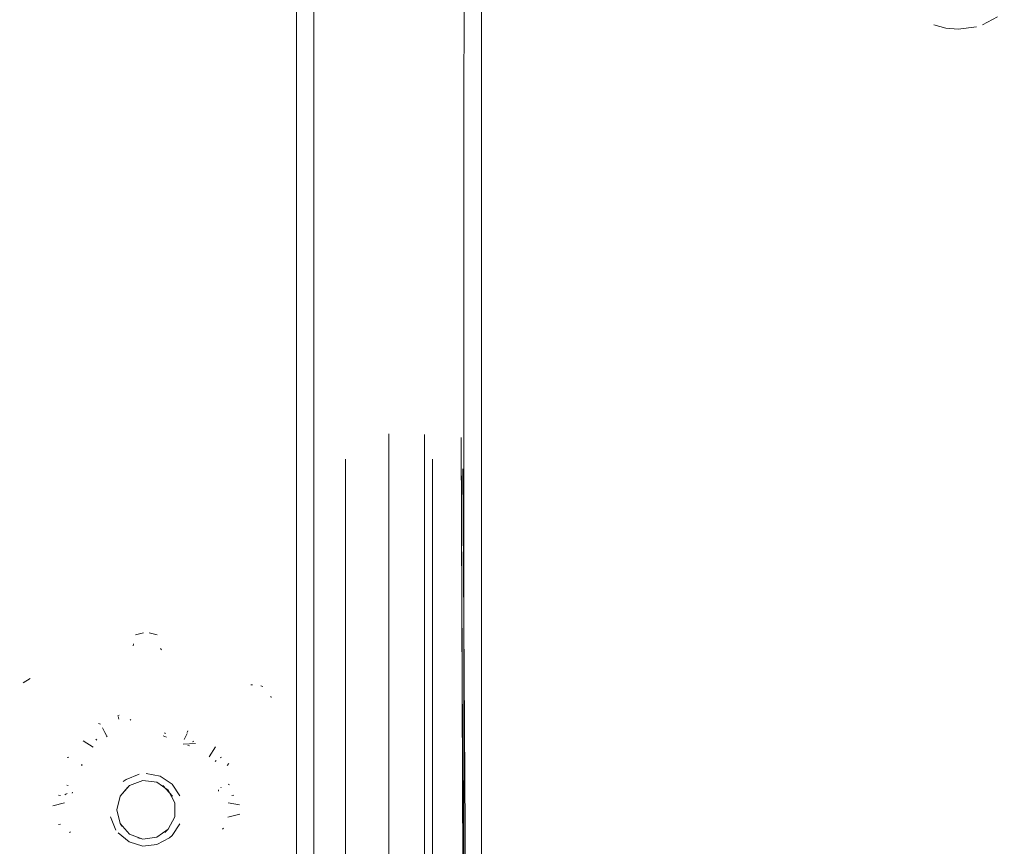
# Model space of a CAD drawing. Units: metres. Extents: x 6.74 to 13.86, y -9.85 to -2.25.
# Drawn here: x 8.81 to 8.89, y -9.45 to -9.38 of the extents above; entities that cross this region are included whole.
import ezdxf

# ---------------------------------------------------------------- set-up
doc = ezdxf.new("R2010")
doc.units = ezdxf.units.M
doc.header["$MEASUREMENT"] = 0

# ---------------------------------------------------------------- blocks, each defined once
blk = doc.blocks.new('48ffcea0-955e-40cf-ad4b-eeb8987c7f37')
at = {"color": 18, "lineweight": 9, "true_color": 0x000000}
blk.add_lwpolyline([(8.847292, -9.475698), (8.845573, -9.477182), (8.844433, -9.478041), (8.842957, -9.478876), (8.841373, -9.479222), (8.841373, -9.416364)], dxfattribs=at)
blk = doc.blocks.new('6a14201b-10ca-4d06-b693-22d0693efc3d')
at = {"color": 18, "lineweight": 9, "true_color": 0x000000}
blk.add_lwpolyline([(8.845174, -9.479657), (8.846309, -9.478378), (8.847277, -9.477314), (8.84814, -9.476396), (8.847775, -9.418543)], dxfattribs=at)
blk = doc.blocks.new('fb8e7151-730c-46b2-93e5-05c4d1a73972')
at = {"color": 18, "lineweight": 9, "true_color": 0x000000}
for p, q in [((8.818387, -9.445591), (8.818636, -9.445406)), ((8.822614, -9.450253), (8.822385, -9.45046))]:
    blk.add_line(p, q, dxfattribs=at)
for points in [[(8.818636, -9.445406), (8.819772, -9.444936)], [(8.821592, -9.445115), (8.820386, -9.444875)], [(8.821592, -9.445115), (8.822614, -9.445798)], [(8.822614, -9.445798), (8.823297, -9.44682)], [(8.817475, -9.44682)], [(8.817475, -9.44682)], [(8.817766, -9.446276)], [(8.817251, -9.447717)], [(8.823522, -9.448334)], [(8.823522, -9.448334)], [(8.817296, -9.44864), (8.817766, -9.449776)], [(8.823297, -9.449231), (8.822614, -9.450253)], [(8.818901, -9.450804), (8.817951, -9.450024)], [(8.821301, -9.45104), (8.820077, -9.45116), (8.818901, -9.450804)], [(8.821301, -9.45104), (8.822385, -9.45046)]]:
    blk.add_lwpolyline(points, dxfattribs=at)
blk.add_lwpolyline([(8.825207, -9.444523)], close=True, dxfattribs=at)
blk = doc.blocks.new('1227ef15-c8a9-4575-86d3-1d2e41c0055d')
at = {"color": 18, "lineweight": 9, "true_color": 0x000000}
for points in [[(8.819558, -9.442054)], [(8.826288, -9.448965)]]:
    blk.add_lwpolyline(points, close=True, dxfattribs=at)
blk = doc.blocks.new('07c8f9e2-0cba-4203-ae0e-867701b2ed6d')
at = {"color": 18, "lineweight": 9, "true_color": 0x000000}
for points in [[(8.817235, -9.442443)], [(8.814835, -9.44452)]]:
    blk.add_lwpolyline(points, dxfattribs=at)
blk = doc.blocks.new('32dfac89-336b-4a33-aab2-9581e1537998')
at = {"color": 18, "lineweight": 9, "true_color": 0x000000}
blk.add_line((8.826644, -9.446404), (8.826629, -9.446287), dxfattribs=at)
blk.add_lwpolyline([(8.821546, -9.441279)], dxfattribs=at)
blk.add_lwpolyline([(8.823679, -9.442413)], close=True, dxfattribs=at)
blk = doc.blocks.new('0ef715de-89ad-45b2-8881-f4d40c96620a')
at = {"color": 18, "lineweight": 9, "true_color": 0x000000}
blk.add_lwpolyline([(8.822021, -9.441708)], dxfattribs=at)
blk = doc.blocks.new('ece3ac12-0a34-48e9-b907-1e14cc18e782')
at = {"color": 18, "lineweight": 9, "true_color": 0x000000}
for points in [[(8.816959, -9.442442)], [(8.814713, -9.444825)], [(8.827122, -9.446858)]]:
    blk.add_lwpolyline(points, dxfattribs=at)
blk = doc.blocks.new('a9422262-3ee5-46d8-9495-8c87669dea92')
at = {"color": 18, "lineweight": 9, "true_color": 0x000000}
blk.add_line((8.813981, -9.446581), (8.814013, -9.4465), dxfattribs=at)
blk = doc.blocks.new('33abc4d2-b2e4-44b0-9dd9-f6e808d50b51')
at = {"color": 18, "lineweight": 9, "true_color": 0x000000}
for points in [[(8.819117, -9.441465)], [(8.814674, -9.443831)]]:
    blk.add_lwpolyline(points, dxfattribs=at)
blk = doc.blocks.new('bc7c0be6-74f8-4625-af3b-077a9919b226')
at = {"color": 18, "lineweight": 9, "true_color": 0x000000}
for points in [[(8.826011, -9.444714)], [(8.813909, -9.446672)], [(8.813645, -9.44917)], [(8.826944, -9.4493)]]:
    blk.add_lwpolyline(points, dxfattribs=at)
blk = doc.blocks.new('07b99553-a8b8-4e87-9673-ed4df675d92f')
at = {"color": 18, "lineweight": 9, "true_color": 0x000000}
blk.add_line((8.824126, -9.442489), (8.823988, -9.442473), dxfattribs=at)
for points in [[(8.821526, -9.441279)], [(8.816785, -9.442473)]]:
    blk.add_lwpolyline(points, dxfattribs=at)
blk = doc.blocks.new('7457152b-2193-42f9-ae2c-95ad57018149')
at = {"color": 18, "lineweight": 9, "true_color": 0x000000}
for p, q in [((8.821861, -9.441623), (8.822136, -9.441747)), ((8.814938, -9.442063), (8.815797, -9.4426)), ((8.812307, -9.44767), (8.813302, -9.447435))]:
    blk.add_line(p, q, dxfattribs=at)
for points in [[(8.818911, -9.441624)], [(8.824638, -9.442286), (8.82359, -9.442349)], [(8.814654, -9.443129)], [(8.826011, -9.444714)], [(8.827036, -9.446824)], [(8.813742, -9.449249)], [(8.82693, -9.449332)]]:
    blk.add_lwpolyline(points, dxfattribs=at)
blk.add_lwpolyline([(8.814067, -9.446392)], close=True, dxfattribs=at)
blk = doc.blocks.new('215db699-9bff-4669-afb7-9c4a577be843')
at = {"color": 18, "lineweight": 9, "true_color": 0x000000}
blk.add_line((8.826365, -9.442588), (8.825817, -9.443453), dxfattribs=at)
for points in [[(8.81919, -9.441372)], [(8.812339, -9.448479)]]:
    blk.add_lwpolyline(points, dxfattribs=at)
blk = doc.blocks.new('08e3b99f-c04f-4811-9ea4-f5d2acacbb9d')
at = {"color": 18, "lineweight": 9, "true_color": 0x000000}
blk.add_line((8.827453, -9.448669), (8.828467, -9.448413), dxfattribs=at)
for points in [[(8.814835, -9.444172)], [(8.813839, -9.446723)], [(8.828452, -9.447596), (8.827463, -9.447426)]]:
    blk.add_lwpolyline(points, dxfattribs=at)
blk = doc.blocks.new('170258f5-ecbc-4bb0-ac6e-e30b1e65ccfc')
at = {"color": 18, "lineweight": 9, "true_color": 0x000000}
blk.add_line((8.81481, -9.444067), (8.814828, -9.444231), dxfattribs=at)
blk = doc.blocks.new('860b987c-4efd-40e0-9a16-325045565821')
at = {"color": 18, "lineweight": 9, "true_color": 0x000000}
for points in [[(8.813641, -9.446884)], [(8.813645, -9.44917)], [(8.826997, -9.449275)]]:
    blk.add_lwpolyline(points, dxfattribs=at)
blk = doc.blocks.new('5bfbf3fb-4eda-4a21-b272-2f93e8000a95')
at = {"color": 18, "lineweight": 9, "true_color": 0x000000}
blk.add_lwpolyline([(8.827122, -9.446858)], dxfattribs=at)
blk = doc.blocks.new('1b20a199-f09e-4cb1-9db5-e32b90f08792')
at = {"color": 18, "lineweight": 9, "true_color": 0x000000}
for p, q in [((8.818281, -9.449431), (8.818132, -9.449208)), ((8.821992, -9.449982), (8.822292, -9.449713))]:
    blk.add_line(p, q, dxfattribs=at)
for points in [[(8.821289, -9.445646), (8.820079, -9.445499), (8.81894, -9.445931), (8.818132, -9.446843)], [(8.819651, -9.445604)], [(8.819892, -9.445544)], [(8.820386, -9.445495)], [(8.821121, -9.445604)], [(8.821289, -9.445646), (8.822292, -9.446338), (8.822858, -9.447417)], [(8.821832, -9.445931), (8.822641, -9.446843)], [(8.81894, -9.45012), (8.818132, -9.449208), (8.81784, -9.448026), (8.818132, -9.446843)], [(8.818132, -9.446843), (8.81784, -9.448026)], [(8.81878, -9.446069), (8.818132, -9.446843)], [(8.822858, -9.447417), (8.822858, -9.448635)], [(8.822905, -9.447777)], [(8.822905, -9.447777)], [(8.818132, -9.449208)], [(8.822858, -9.448635), (8.822292, -9.449713)], [(8.822292, -9.449713), (8.822858, -9.448635)], [(8.818281, -9.449431)], [(8.81894, -9.45012), (8.820079, -9.450552), (8.821289, -9.450405), (8.822292, -9.449713)], [(8.81894, -9.45012)], [(8.82158, -9.450257)], [(8.819892, -9.450508)], [(8.821121, -9.450447)]]:
    blk.add_lwpolyline(points, dxfattribs=at)
blk = doc.blocks.new('3ffb21d0-5852-410e-bf67-757189eb9010')
at = {"color": 18, "lineweight": 9, "true_color": 0x000000}
for p, q in [((8.834872, -9.230961), (8.834872, -9.47509)), ((8.819651, -9.450447), (8.819892, -9.450508))]:
    blk.add_line(p, q, dxfattribs=at)
for points in [[(8.859377, -9.230346), (8.849376, -9.230915), (8.849376, -9.475136), (8.859377, -9.475705)], [(8.847615, -9.415819), (8.847853, -9.475149), (8.847875, -9.290113)]]:
    blk.add_lwpolyline(points, dxfattribs=at)
blk = doc.blocks.new('76c371ca-8f71-4bdb-bdb0-1ba8176a8172')
at = {"color": 18, "lineweight": 9, "true_color": 0x000000}
blk.add_line((8.833371, -9.47509), (8.833371, -9.230961), dxfattribs=at)
blk = doc.blocks.new('4e084675-9aab-4030-be0b-60a94265f571')
at = {"color": 18, "lineweight": 9, "true_color": 0x000000}
blk.add_lwpolyline([(8.847615, -9.415819), (8.847868, -9.475097)], dxfattribs=at)
blk = doc.blocks.new('24f3b71a-10e6-480c-b33f-82403af4234d')
at = {"color": 18, "lineweight": 9, "true_color": 0x000000}
blk.add_lwpolyline([(8.846576, -9.475818), (8.845587, -9.476357), (8.844433, -9.476894), (8.844433, -9.415563)], dxfattribs=at)
blk = doc.blocks.new('53969072-bdd1-4d25-962c-6dc6f4fd443f')
at = {"color": 18, "lineweight": 9, "true_color": 0x000000}
blk.add_lwpolyline([(8.841373, -9.415513), (8.841373, -9.477575), (8.838314, -9.476766), (8.839756, -9.477331)], dxfattribs=at)
blk = doc.blocks.new('2e447645-c275-4344-86a5-682dcae725d5')
at = {"color": 18, "lineweight": 9, "true_color": 0x000000}
blk.add_line((8.845139, -9.478751), (8.845139, -9.41771), dxfattribs=at)
blk.add_lwpolyline([(8.837608, -9.41771), (8.837607, -9.478394), (8.840121, -9.480778), (8.841373, -9.481863)], dxfattribs=at)
blk = doc.blocks.new('e1d160b2-7e2f-4b20-a952-87ad0dd9ef00')
at = {"color": 18, "lineweight": 9, "true_color": 0x000000}
for points in [[(8.820386, -9.446572)], [(8.82067, -9.449452)]]:
    blk.add_lwpolyline(points, close=True, dxfattribs=at)
blk = doc.blocks.new('670848f8-3b43-416a-a643-a8a8323fe4c9')
at = {"color": 18, "lineweight": 9, "true_color": 0x000000}
blk.add_lwpolyline([(8.821392, -9.433867)], close=True, dxfattribs=at)
blk = doc.blocks.new('fc0289e0-ac53-46bb-917a-9e45028f3902')
at = {"color": 18, "lineweight": 9, "true_color": 0x000000}
blk.add_lwpolyline([(8.809661, -9.438724)], close=True, dxfattribs=at)
blk = doc.blocks.new('77294750-dbfa-4e2d-a19c-cddb638180b7')
at = {"color": 18, "lineweight": 9, "true_color": 0x000000}
blk.add_lwpolyline([(8.819572, -9.43341)], dxfattribs=at)
blk = doc.blocks.new('0a7b662c-6c82-47d3-b187-171ad41fd1d5')
at = {"color": 18, "lineweight": 9, "true_color": 0x000000}
blk.add_lwpolyline([(8.821107, -9.433319)], dxfattribs=at)
blk.add_lwpolyline([(8.821107, -9.433319)], dxfattribs=at)
blk = doc.blocks.new('043a0756-1eb1-4754-a2d5-b2fb8adb3762')
at = {"color": 18, "lineweight": 9, "true_color": 0x000000}
for points in [[(8.819911, -9.433391)], [(8.80964, -9.438138)], [(8.809614, -9.438493)]]:
    blk.add_lwpolyline(points, close=True, dxfattribs=at)
blk.add_lwpolyline([(8.810111, -9.437423)], dxfattribs=at)
blk = doc.blocks.new('d58d59d3-715e-4005-ab78-94c5605906f0')
at = {"color": 18, "lineweight": 9, "true_color": 0x000000}
blk.add_lwpolyline([(8.810375, -9.437344)], dxfattribs=at)
blk = doc.blocks.new('0bafa194-ebc6-4839-9659-869592ee766c')
at = {"color": 18, "lineweight": 9, "true_color": 0x000000}
for points in [[(8.819154, -9.433944)], [(8.819622, -9.433485)], [(8.820643, -9.433341)], [(8.819123, -9.43424)], [(8.811292, -9.437253)], [(8.811539, -9.437393)], [(8.809682, -9.438025)], [(8.809819, -9.437827)]]:
    blk.add_lwpolyline(points, dxfattribs=at)
blk = doc.blocks.new('1ac160f2-1ef9-4788-9873-8575986b218e')
at = {"color": 18, "lineweight": 9, "true_color": 0x000000}
blk.add_line((8.819252, -9.433842), (8.819277, -9.433686), dxfattribs=at)
for points in [[(8.819572, -9.43341)], [(8.811037, -9.437107)], [(8.809685, -9.439179)]]:
    blk.add_lwpolyline(points, dxfattribs=at)
blk = doc.blocks.new('456fbf84-3939-4adb-8d90-fcc5455f783e')
at = {"color": 18, "lineweight": 9, "true_color": 0x000000}
blk.add_line((8.821616, -9.434065), (8.821692, -9.434181), dxfattribs=at)
for points in [[(8.819675, -9.433331)], [(8.819786, -9.433266)]]:
    blk.add_lwpolyline(points, dxfattribs=at)
blk.add_lwpolyline([(8.821521, -9.433811)], close=True, dxfattribs=at)
blk = doc.blocks.new('f797a30d-325c-499e-95f6-d39539b7918f')
at = {"color": 18, "lineweight": 9, "true_color": 0x000000}
for points in [[(8.821458, -9.433693)], [(8.809441, -9.438649)]]:
    blk.add_lwpolyline(points, dxfattribs=at)
blk.add_lwpolyline([(8.809586, -9.438912)], close=True, dxfattribs=at)
blk = doc.blocks.new('a18d8823-b9d0-446f-b876-18ff9e57b554')
at = {"color": 18, "lineweight": 9, "true_color": 0x000000}
blk.add_lwpolyline([(8.831025, -9.438987)], close=True, dxfattribs=at)
blk = doc.blocks.new('04f493db-e960-4ae2-860d-0aa202df665f')
at = {"color": 18, "lineweight": 9, "true_color": 0x000000}
blk.add_lwpolyline([(8.830032, -9.437277)], close=True, dxfattribs=at)
blk = doc.blocks.new('6399a6ca-884b-4fc7-a9c4-4cf67d593494')
at = {"color": 18, "lineweight": 9, "true_color": 0x000000}
blk.add_line((8.830282, -9.4373), (8.830463, -9.437365), dxfattribs=at)
blk.add_lwpolyline([(8.831188, -9.438406)], close=True, dxfattribs=at)
blk = doc.blocks.new('af0be834-6131-47d5-9df1-0fe18390c1df')
at = {"color": 18, "lineweight": 9, "true_color": 0x000000}
blk.add_lwpolyline([(8.829326, -9.437332)], close=True, dxfattribs=at)
blk = doc.blocks.new('35adc9c7-1638-4e7a-a65c-65d03a3c69bb')
at = {"color": 18, "lineweight": 9, "true_color": 0x000000}
for p, q in [((8.819447, -9.432901), (8.820135, -9.432713)), ((8.820644, -9.432713), (8.821319, -9.432894)), ((8.809755, -9.437045), (8.810358, -9.436668))]:
    blk.add_line(p, q, dxfattribs=at)
blk.add_lwpolyline([(8.830623, -9.437476)], dxfattribs=at)
blk = doc.blocks.new('fb04e6bd-ae53-446d-b2cb-6553f44a7493')
at = {"color": 18, "lineweight": 9, "true_color": 0x000000}
blk.add_lwpolyline([(8.830623, -9.437476)], dxfattribs=at)
blk = doc.blocks.new('bd111819-9489-40e1-8297-e540e9a781db')
at = {"color": 18, "lineweight": 9, "true_color": 0x000000}
for p, q in [((8.829586, -9.437209), (8.829438, -9.437216)), ((8.831172, -9.4382), (8.831186, -9.438303))]:
    blk.add_line(p, q, dxfattribs=at)
blk.add_lwpolyline([(8.829859, -9.437135)], close=True, dxfattribs=at)
blk.add_lwpolyline([(8.831048, -9.437912)], dxfattribs=at)
blk = doc.blocks.new('cbe74187-a302-4456-a8de-750c373a3a2f')
at = {"color": 18, "lineweight": 9, "true_color": 0x000000}
blk.add_lwpolyline([(8.831048, -9.437912)], dxfattribs=at)
blk = doc.blocks.new('20b4e238-e980-405c-9fff-473c98f5d60b')
at = {"color": 18, "lineweight": 9, "true_color": 0x000000}
blk.add_lwpolyline([(8.831062, -9.43915)], dxfattribs=at)
blk = doc.blocks.new('8380eb4c-9018-4901-9db0-32076e23426f')
at = {"color": 18, "lineweight": 9, "true_color": 0x000000}
blk.add_line((8.816022, -9.441919), (8.816111, -9.441999), dxfattribs=at)
for points in [[(8.819141, -9.440781)], [(8.819058, -9.441048)], [(8.816022, -9.441919)]]:
    blk.add_lwpolyline(points, dxfattribs=at)
blk.add_lwpolyline([(8.816316, -9.442123)], close=True, dxfattribs=at)
blk = doc.blocks.new('b83f2b0f-c74a-4713-871b-005791a3c59c')
at = {"color": 18, "lineweight": 9, "true_color": 0x000000}
blk.add_line((8.822046, -9.441439), (8.821953, -9.441365), dxfattribs=at)
for points in [[(8.818994, -9.440207)], [(8.81905, -9.440284)], [(8.821795, -9.441185)], [(8.821953, -9.441365)]]:
    blk.add_lwpolyline(points, dxfattribs=at)
blk = doc.blocks.new('f3511d14-faec-442f-993e-3807c764815e')
at = {"color": 18, "lineweight": 9, "true_color": 0x000000}
blk.add_line((8.824382, -9.442149), (8.824492, -9.442102), dxfattribs=at)
for points in [[(8.821635, -9.440501)], [(8.814275, -9.443663)], [(8.814508, -9.44403)]]:
    blk.add_lwpolyline(points, dxfattribs=at)
for points in [[(8.824807, -9.441848)], [(8.834334, -9.449163)]]:
    blk.add_lwpolyline(points, close=True, dxfattribs=at)
blk = doc.blocks.new('c16a6c98-6738-4e11-9ff1-1ad4e6426b16')
at = {"color": 18, "lineweight": 9, "true_color": 0x000000}
blk.add_lwpolyline([(8.834908, -9.447323)], dxfattribs=at)
blk = doc.blocks.new('9879e31d-9a0f-45a8-b77e-845a91f48c5e')
at = {"color": 18, "lineweight": 9, "true_color": 0x000000}
for p in [(8.81333, -9.446725), (8.813542, -9.446615)]:
    blk.add_line(p, (8.813439, -9.446676), dxfattribs=at)
for points in [[(8.813722, -9.446458)], [(8.834269, -9.446772)]]:
    blk.add_lwpolyline(points, close=True, dxfattribs=at)
blk = doc.blocks.new('d37857a2-3a79-4d44-b9da-b4928dacd34f')
at = {"color": 18, "lineweight": 9, "true_color": 0x000000}
blk.add_lwpolyline([(8.835175, -9.447787)], dxfattribs=at)
blk = doc.blocks.new('ca758b14-a963-47a3-8418-7f963648b24f')
at = {"color": 18, "lineweight": 9, "true_color": 0x000000}
blk.add_line((8.819039, -9.440275), (8.818994, -9.440207), dxfattribs=at)
for points in [[(8.888039, -9.37995)], [(8.815837, -9.441415)]]:
    blk.add_lwpolyline(points, close=True, dxfattribs=at)
for points in [[(8.835103, -9.447794)], [(8.834797, -9.448993)]]:
    blk.add_lwpolyline(points, dxfattribs=at)
blk = doc.blocks.new('880b91ad-effe-4df0-a2b7-be4364a15f21')
at = {"color": 18, "lineweight": 9, "true_color": 0x000000}
for points in [[(8.892194, -9.380313), (8.890598, -9.380513), (8.889526, -9.380424), (8.888492, -9.380146)], [(8.821722, -9.440287)], [(8.834731, -9.446844)]]:
    blk.add_lwpolyline(points, dxfattribs=at)
blk = doc.blocks.new('3e35be72-4af9-4208-9018-a085b73aa549')
at = {"color": 18, "lineweight": 9, "true_color": 0x000000}
blk.add_line((8.812978, -9.446782), (8.812803, -9.44676), dxfattribs=at)
for points in [[(8.818853, -9.440071)], [(8.814428, -9.444817)], [(8.813852, -9.446121)]]:
    blk.add_lwpolyline(points, dxfattribs=at)
blk = doc.blocks.new('a530811a-87bf-4373-8914-e39e3893d8ec')
at = {"color": 18, "lineweight": 9, "true_color": 0x000000}
blk.add_lwpolyline([(8.835034, -9.448622)], dxfattribs=at)
blk = doc.blocks.new('a2cc8629-c865-405f-9a05-8c6644b05831')
at = {"color": 18, "lineweight": 9, "true_color": 0x000000}
blk.add_line((8.885454, -9.376495), (8.885574, -9.37701), dxfattribs=at)
for points in [[(8.894586, -9.342485), (8.893576, -9.341898)], [(8.89224, -9.373767)], [(8.815844, -9.441315)]]:
    blk.add_lwpolyline(points, dxfattribs=at)
blk.add_lwpolyline([(8.835095, -9.448425)], close=True, dxfattribs=at)
blk = doc.blocks.new('dd2ac966-e01e-41b6-afb7-1efb1e894246')
at = {"color": 18, "lineweight": 9, "true_color": 0x000000}
blk.add_line((8.826424, -9.443753), (8.826356, -9.443851), dxfattribs=at)
for points in [[(8.892704, -9.38015), (8.893986, -9.379441), (8.892699, -9.38015)], [(8.824929, -9.441506)], [(8.8263, -9.443957)], [(8.826424, -9.443753)]]:
    blk.add_lwpolyline(points, close=True, dxfattribs=at)
for points in [[(8.818033, -9.439879)], [(8.823582, -9.442036)], [(8.834265, -9.449395)]]:
    blk.add_lwpolyline(points, dxfattribs=at)
blk = doc.blocks.new('ac220a23-bdcd-4ee0-816c-ac4b8c67df58')
at = {"color": 18, "lineweight": 9, "true_color": 0x000000}
for points in [[(8.888487, -9.380146), (8.889521, -9.380424), (8.890593, -9.380513)], [(8.818677, -9.439962)], [(8.823731, -9.441709)], [(8.826568, -9.443609)]]:
    blk.add_lwpolyline(points, dxfattribs=at)
blk.add_lwpolyline([(8.815933, -9.441013)], close=True, dxfattribs=at)
blk = doc.blocks.new('97e0ff53-c4b8-4eab-bb23-5d2fb0c957dc')
at = {"color": 18, "lineweight": 9, "true_color": 0x000000}
blk.add_line((8.82687, -9.446136), (8.826841, -9.446073), dxfattribs=at)
for points in [[(8.821995, -9.440018)], [(8.827004, -9.446391)], [(8.827082, -9.446482)]]:
    blk.add_lwpolyline(points, dxfattribs=at)
for points in [[(8.817013, -9.441724)], [(8.824828, -9.441003)], [(8.827374, -9.446689)]]:
    blk.add_lwpolyline(points, close=True, dxfattribs=at)
blk = doc.blocks.new('372c0527-19cf-4476-93bd-77e0933c8b26')
at = {"color": 18, "lineweight": 9, "true_color": 0x000000}
for p, q in [((8.817921, -9.439861), (8.818031, -9.439846)), ((8.81627, -9.440575), (8.816421, -9.440625)), ((8.813686, -9.443483), (8.813537, -9.443511))]:
    blk.add_line(p, q, dxfattribs=at)
for points in [[(8.892188, -9.380313), (8.890593, -9.380513)], [(8.821944, -9.440153)], [(8.813601, -9.44949)], [(8.813601, -9.44949)], [(8.813931, -9.449978)]]:
    blk.add_lwpolyline(points, dxfattribs=at)
blk = doc.blocks.new('888d3ad9-10a6-45af-9d9a-b707d4ccfc95')
at = {"color": 18, "lineweight": 9, "true_color": 0x000000}
for p, q in [((8.827799, -9.446776), (8.82797, -9.446755)), ((8.812974, -9.449275), (8.812808, -9.449294))]:
    blk.add_line(p, q, dxfattribs=at)
blk.add_lwpolyline([(8.813537, -9.443511)], dxfattribs=at)
blk.add_lwpolyline([(8.812342, -9.446344)], close=True, dxfattribs=at)
blk = doc.blocks.new('557179a5-f9e4-45f1-a212-80bd91dd1abb')
at = {"color": 18, "lineweight": 9, "true_color": 0x000000}
for p, q in [((8.81795, -9.43996), (8.817984, -9.440074)), ((8.823932, -9.44142), (8.823661, -9.441937))]:
    blk.add_line(p, q, dxfattribs=at)
blk.add_lwpolyline([(8.816529, -9.440819)], close=True, dxfattribs=at)
for points in [[(8.81424, -9.444692)], [(8.813836, -9.446019)]]:
    blk.add_lwpolyline(points, dxfattribs=at)
blk = doc.blocks.new('f876dfe8-9005-46ac-8824-b7ca6f5158d0')
at = {"color": 18, "lineweight": 9, "true_color": 0x000000}
blk.add_line((8.826894, -9.443487), (8.826776, -9.443543), dxfattribs=at)
blk.add_lwpolyline([(8.813022, -9.443993)], dxfattribs=at)
blk = doc.blocks.new('75fa30cd-c0d1-4eac-8cc6-a0db1982d2b2')
at = {"color": 18, "lineweight": 9, "true_color": 0x000000}
blk.add_lwpolyline([(8.824139, -9.44093)], dxfattribs=at)
blk = doc.blocks.new('2c969b93-bb6e-4338-8802-e7d39fa33ba5')
at = {"color": 18, "lineweight": 9, "true_color": 0x000000}
for p, q in [((8.818023, -9.440201), (8.817984, -9.440074)), ((8.817013, -9.441724), (8.816945, -9.441624)), ((8.827059, -9.449604), (8.826985, -9.449697))]:
    blk.add_line(p, q, dxfattribs=at)
for points in [[(8.822621, -9.439958)], [(8.828022, -9.446692)], [(8.827451, -9.449337)]]:
    blk.add_lwpolyline(points, close=True, dxfattribs=at)
for points in [[(8.826845, -9.449982)], [(8.827145, -9.44952)]]:
    blk.add_lwpolyline(points, dxfattribs=at)
blk = doc.blocks.new('77347c6a-bc3f-4668-9211-6dd1795049c1')
at = {"color": 18, "lineweight": 9, "true_color": 0x000000}
for points in [[(8.816597, -9.440945)], [(8.816786, -9.441444)], [(8.81824, -9.440921)]]:
    blk.add_lwpolyline(points, dxfattribs=at)
blk.add_lwpolyline([(8.833681, -9.449837)], close=True, dxfattribs=at)
blk = doc.blocks.new('96888d72-8f45-4ec7-b73c-b79c93d8309f')
at = {"color": 18, "lineweight": 9, "true_color": 0x000000}
blk.add_line((8.816814, -9.441349), (8.816952, -9.441608), dxfattribs=at)
blk.add_lwpolyline([(8.826898, -9.444468)], dxfattribs=at)
blk = doc.blocks.new('c3c9ddb4-0b84-4995-b2df-d906c8c6dd71')
at = {"color": 18, "lineweight": 9, "true_color": 0x000000}
blk.add_lwpolyline([(8.812315, -9.445541)], dxfattribs=at)
blk = doc.blocks.new('a63ac198-a03f-4cb4-9ee3-bb5b30bb881a')
at = {"color": 18, "lineweight": 9, "true_color": 0x000000}
blk.add_lwpolyline([(8.822456, -9.441047)], dxfattribs=at)
blk = doc.blocks.new('4b23fc48-3197-41d1-9de6-a2ffd467380a')
at = {"color": 18, "lineweight": 9, "true_color": 0x000000}
for p, q in [((8.816814, -9.441349), (8.816597, -9.440945)), ((8.813848, -9.449936), (8.813743, -9.449976))]:
    blk.add_line(p, q, dxfattribs=at)
blk.add_lwpolyline([(8.828123, -9.449371)], dxfattribs=at)
blk = doc.blocks.new('66bfdf6b-f9ce-48b6-8005-addd185e5a8e')
at = {"color": 18, "lineweight": 9, "true_color": 0x000000}
blk.add_line((8.81362, -9.445934), (8.813527, -9.445901), dxfattribs=at)
for points in [[(8.82267, -9.440329)], [(8.822456, -9.441047)], [(8.823932, -9.44142)]]:
    blk.add_lwpolyline(points, dxfattribs=at)
blk.add_lwpolyline([(8.82728, -9.44353)], close=True, dxfattribs=at)
blk = doc.blocks.new('fde150d8-0a00-4e3f-84c9-5bfda1e3b801')
at = {"color": 18, "lineweight": 9, "true_color": 0x000000}
for points in [[(8.813259, -9.444022)], [(8.828448, -9.446289)], [(8.812428, -9.449652)]]:
    blk.add_lwpolyline(points, close=True, dxfattribs=at)
for points in [[(8.826898, -9.444468)], [(8.812614, -9.445618)]]:
    blk.add_lwpolyline(points, dxfattribs=at)
blk = doc.blocks.new('52854361-df0a-40f7-9f44-4803a6e2d179')
at = {"color": 18, "lineweight": 9, "true_color": 0x000000}
for points in [[(8.822462, -9.440442)], [(8.824259, -9.440797)], [(8.813805, -9.444341)], [(8.813527, -9.445901)]]:
    blk.add_lwpolyline(points, dxfattribs=at)
blk.add_lwpolyline([(8.827812, -9.443881)], close=True, dxfattribs=at)
blk = doc.blocks.new('61cc3ac6-5276-402c-9de9-1f044b041c80')
at = {"color": 18, "lineweight": 9, "true_color": 0x000000}
blk.add_lwpolyline([(8.827106, -9.445944)], close=True, dxfattribs=at)
blk = doc.blocks.new('a0fa3574-9bd1-4354-b53c-46a904dcba48')
at = {"color": 18, "lineweight": 9, "true_color": 0x000000}
blk.add_line((8.823922, -9.441332), (8.823994, -9.441197), dxfattribs=at)
blk = doc.blocks.new('4943b323-2bb8-47e0-9590-e5ec2490172d')
at = {"color": 18, "lineweight": 9, "true_color": 0x000000}
blk.add_lwpolyline([(8.828554, -9.445856)], close=True, dxfattribs=at)
blk = doc.blocks.new('3e510486-d4e6-4242-bb4d-7a6a4a577aff')
at = {"color": 18, "lineweight": 9, "true_color": 0x000000}
blk.add_lwpolyline([(8.812584, -9.450308)], dxfattribs=at)
blk = doc.blocks.new('4f1c9c74-5806-4028-90dd-859fc3f00383')
at = {"color": 18, "lineweight": 9, "true_color": 0x000000}
for points in [[(8.828045, -9.445641)], [(8.828429, -9.44554)]]:
    blk.add_lwpolyline(points, dxfattribs=at)
blk = doc.blocks.new('ecd5aea8-2ea1-4d5d-aee8-4b8fea0e629f')
at = {"color": 18, "lineweight": 9, "true_color": 0x000000}
blk.add_lwpolyline([(8.828383, -9.449638)], dxfattribs=at)
blk = doc.blocks.new('1935b5ba-c203-4595-b4ff-f845b5281253')
at = {"color": 18, "lineweight": 9, "true_color": 0x000000}
blk.add_line((8.827519, -9.444023), (8.82737, -9.444191), dxfattribs=at)
blk = doc.blocks.new('17715b98-7800-4676-8ef1-ba61151505e8')
at = {"color": 18, "lineweight": 9, "true_color": 0x000000}
for points in [[(8.827429, -9.444182)], [(8.826973, -9.444342)], [(8.82826, -9.445728)]]:
    blk.add_lwpolyline(points, dxfattribs=at)
blk.add_lwpolyline([(8.813391, -9.450068)], close=True, dxfattribs=at)
blk = doc.blocks.new('9e5d5f83-c504-47d7-bf2f-660e264de8cf')
at = {"color": 18, "lineweight": 9, "true_color": 0x000000}
blk.add_lwpolyline([(8.81293, -9.450198)], dxfattribs=at)
blk = doc.blocks.new('532da5e0-43d1-4f9f-b00b-fd89190395f6')
at = {"color": 18, "lineweight": 9, "true_color": 0x000000}
blk.add_line((8.82747, -9.445817), (8.827575, -9.445869), dxfattribs=at)
for points in [[(8.828045, -9.445641)], [(8.81293, -9.450198)], [(8.828552, -9.450131)], [(8.82845, -9.450419)]]:
    blk.add_lwpolyline(points, dxfattribs=at)
blk = doc.blocks.new('fe285614-afc4-4bdd-b554-6bee7f03d34d')
at = {"color": 18, "lineweight": 9, "true_color": 0x000000}
blk.add_lwpolyline([(8.827691, -9.450061)], dxfattribs=at)
blk = doc.blocks.new('3ac17944-36d3-47d0-9c41-9ef7d7655889')
at = {"color": 18, "lineweight": 9, "true_color": 0x000000}
blk.add_lwpolyline([(8.827691, -9.450061)], dxfattribs=at)
blk = doc.blocks.new('bcc450bf-203a-433b-9c83-073ed9fae02e')
for name in ['3ac17944-36d3-47d0-9c41-9ef7d7655889', 'f876dfe8-9005-46ac-8824-b7ca6f5158d0', '456fbf84-3939-4adb-8d90-fcc5455f783e', '20b4e238-e980-405c-9fff-473c98f5d60b', '76c371ca-8f71-4bdb-bdb0-1ba8176a8172', 'b83f2b0f-c74a-4713-871b-005791a3c59c', '52854361-df0a-40f7-9f44-4803a6e2d179', '48ffcea0-955e-40cf-ad4b-eeb8987c7f37', '6a14201b-10ca-4d06-b693-22d0693efc3d', '2e447645-c275-4344-86a5-682dcae725d5', '53969072-bdd1-4d25-962c-6dc6f4fd443f', '24f3b71a-10e6-480c-b33f-82403af4234d', '17715b98-7800-4676-8ef1-ba61151505e8', '4f1c9c74-5806-4028-90dd-859fc3f00383', 'fc0289e0-ac53-46bb-917a-9e45028f3902', 'fe285614-afc4-4bdd-b554-6bee7f03d34d', '3ffb21d0-5852-410e-bf67-757189eb9010', '043a0756-1eb1-4754-a2d5-b2fb8adb3762', '4e084675-9aab-4030-be0b-60a94265f571', '35adc9c7-1638-4e7a-a65c-65d03a3c69bb', '3e510486-d4e6-4242-bb4d-7a6a4a577aff', 'a0fa3574-9bd1-4354-b53c-46a904dcba48', '04f493db-e960-4ae2-860d-0aa202df665f', 'cbe74187-a302-4456-a8de-750c373a3a2f', '557179a5-f9e4-45f1-a212-80bd91dd1abb', 'c3c9ddb4-0b84-4995-b2df-d906c8c6dd71', '4943b323-2bb8-47e0-9590-e5ec2490172d', '0a7b662c-6c82-47d3-b187-171ad41fd1d5', '0bafa194-ebc6-4839-9659-869592ee766c', '1ac160f2-1ef9-4788-9873-8575986b218e', '61cc3ac6-5276-402c-9de9-1f044b041c80', '372c0527-19cf-4476-93bd-77e0933c8b26', '97e0ff53-c4b8-4eab-bb23-5d2fb0c957dc', 'dd2ac966-e01e-41b6-afb7-1efb1e894246', 'fde150d8-0a00-4e3f-84c9-5bfda1e3b801', '96888d72-8f45-4ec7-b73c-b79c93d8309f', '4b23fc48-3197-41d1-9de6-a2ffd467380a', '2c969b93-bb6e-4338-8802-e7d39fa33ba5', '670848f8-3b43-416a-a643-a8a8323fe4c9', '888d3ad9-10a6-45af-9d9a-b707d4ccfc95', '66bfdf6b-f9ce-48b6-8005-addd185e5a8e', '7457152b-2193-42f9-ae2c-95ad57018149', '8380eb4c-9018-4901-9db0-32076e23426f', '880b91ad-effe-4df0-a2b7-be4364a15f21', 'd37857a2-3a79-4d44-b9da-b4928dacd34f', 'f3511d14-faec-442f-993e-3807c764815e', '860b987c-4efd-40e0-9a16-325045565821', 'ca758b14-a963-47a3-8418-7f963648b24f', '07b99553-a8b8-4e87-9673-ed4df675d92f', 'bc7c0be6-74f8-4625-af3b-077a9919b226', '07c8f9e2-0cba-4203-ae0e-867701b2ed6d', 'f797a30d-325c-499e-95f6-d39539b7918f', 'c16a6c98-6738-4e11-9ff1-1ad4e6426b16', '33abc4d2-b2e4-44b0-9dd9-f6e808d50b51', '170258f5-ecbc-4bb0-ac6e-e30b1e65ccfc', 'a18d8823-b9d0-446f-b876-18ff9e57b554', 'ecd5aea8-2ea1-4d5d-aee8-4b8fea0e629f', 'ece3ac12-0a34-48e9-b907-1e14cc18e782', '1227ef15-c8a9-4575-86d3-1d2e41c0055d', '215db699-9bff-4669-afb7-9c4a577be843', '532da5e0-43d1-4f9f-b00b-fd89190395f6', '08e3b99f-c04f-4811-9ea4-f5d2acacbb9d', 'fb8e7151-730c-46b2-93e5-05c4d1a73972', 'af0be834-6131-47d5-9df1-0fe18390c1df', '1b20a199-f09e-4cb1-9db5-e32b90f08792', 'bd111819-9489-40e1-8297-e540e9a781db', '9e5d5f83-c504-47d7-bf2f-660e264de8cf', 'a9422262-3ee5-46d8-9495-8c87669dea92', 'e1d160b2-7e2f-4b20-a952-87ad0dd9ef00', 'a63ac198-a03f-4cb4-9ee3-bb5b30bb881a', 'a530811a-87bf-4373-8914-e39e3893d8ec', '9879e31d-9a0f-45a8-b77e-845a91f48c5e', '5bfbf3fb-4eda-4a21-b272-2f93e8000a95', '3e35be72-4af9-4208-9018-a085b73aa549', '32dfac89-336b-4a33-aab2-9581e1537998', '1935b5ba-c203-4595-b4ff-f845b5281253', 'ac220a23-bdcd-4ee0-816c-ac4b8c67df58', '77347c6a-bc3f-4668-9211-6dd1795049c1', '6399a6ca-884b-4fc7-a9c4-4cf67d593494', '77294750-dbfa-4e2d-a19c-cddb638180b7', 'a2cc8629-c865-405f-9a05-8c6644b05831', 'd58d59d3-715e-4005-ab78-94c5605906f0', 'fb04e6bd-ae53-446d-b2cb-6553f44a7493', '0ef715de-89ad-45b2-8881-f4d40c96620a', '75fa30cd-c0d1-4eac-8cc6-a0db1982d2b2']:
    blk.add_blockref(name, (0, 0))

msp = doc.modelspace()

# ---------------------------------------------------------------- block references
msp.add_blockref('bcc450bf-203a-433b-9c83-073ed9fae02e', (0, 0))

doc.saveas('drawing.dxf')
